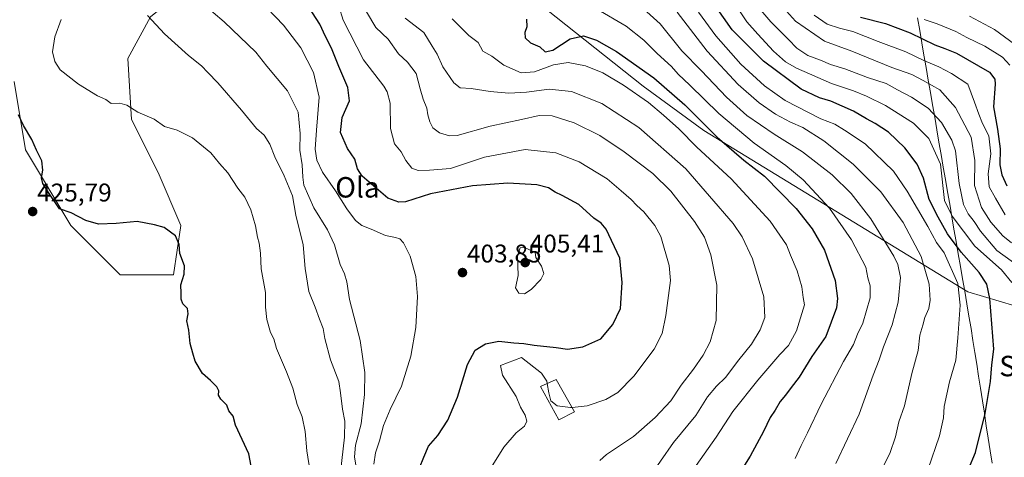
# Model space of a CAD drawing. Units: metres. Extents: x 583174 to 586611, y 4761323 to 4763680.
# Drawn here: x 584281 to 584666, y 4763145 to 4763316 of the extents above; entities that cross this region are included whole.
import ezdxf
from ezdxf.enums import TextEntityAlignment as Align

# ---------------------------------------------------------------- set-up
doc = ezdxf.new("R2010")
doc.units = ezdxf.units.M
doc.header["$MEASUREMENT"] = 0
for name, color, linetype, lineweight in [('Arbolado forestal CxS', 92, 'Continuous', 0), ('Carátula', 7, 'Continuous', 5), ('Curva de nivel maestra', 36, 'Continuous', 30), ('Curva de nivel normal', 36, 'Continuous', 0), ('Edificación', 1, 'Continuous', 13), ('Edificación Cxs', 1, 'Continuous', 13), ('Entidad de ámbito territorial', 19, 'Continuous', 0), ('Entidad de ámbito territorial CxS', 92, 'Continuous', 0), ('Municipio', 9, 'Continuous', 13), ('Municipio CxS', 142, 'Continuous', 0), ('Punto de cota en terreno', 7, 'Continuous', 0), ('Rótulo de punto de cota en terreno', 19, 'Continuous', 0), ('Texto cartográfico', 19, 'Continuous', 0)]:
    doc.layers.add(name, color=color, linetype=linetype, lineweight=lineweight)
doc.styles.add('Arial', font='txt', dxfattribs={"height": 0.2})

# ---------------------------------------------------------------- blocks, each defined once
blk = doc.blocks.new('*U179')
at = {"layer": 'Curva de nivel normal', "color": 36, "linetype": 'Continuous', "lineweight": 0}
blk.add_polyline3d([(584546.83, 4763318.94, 355), (584553.56, 4763309.66, 355), (584563.39, 4763298.61, 355), (584572.6, 4763290.13, 355), (584580.71, 4763284.34, 355), (584594.67, 4763277.22, 355), (584600.17, 4763275.06, 355), (584603.94, 4763272.82, 355), (584611.92, 4763267.37, 355), (584623.06, 4763256.74, 355), (584628.43, 4763248.87, 355), (584636.52, 4763235.05, 355), (584639.82, 4763228.91, 355), (584642.82, 4763224.83, 355), (584648.17, 4763212.88, 355), (584649.07, 4763204.29, 355), (584648.21, 4763191.56, 355), (584647.46, 4763182.87, 355), (584644.94, 4763174.36, 355), (584642.86, 4763164.67, 355), (584642.57, 4763160.33, 355), (584640.99, 4763153.25, 355), (584636.43, 4763140, 355)], dxfattribs=at)
blk = doc.blocks.new('*U182')
at = {"layer": 'Curva de nivel normal', "color": 36, "linetype": 'Continuous', "lineweight": 0}
blk.add_polyline3d([(584652.78, 4763317.39, 315), (584662.56, 4763312.15, 315), (584670.36, 4763306.34, 315)], dxfattribs=at)
blk = doc.blocks.new('*U190')
at = {"layer": 'Curva de nivel normal', "color": 36, "linetype": 'Continuous', "lineweight": 0}
blk.add_polyline3d([(584669.18, 4763228.77, 335), (584665.87, 4763231.43, 335), (584661.19, 4763236.74, 335), (584657.54, 4763242.57, 335), (584654.76, 4763251.2, 335), (584654.83, 4763260.89, 335), (584653.37, 4763270.06, 335), (584647.25, 4763281.67, 335), (584641.12, 4763288.55, 335), (584634.71, 4763292.15, 335), (584630.18, 4763294.58, 335), (584622.41, 4763297.33, 335), (584606.78, 4763303.66, 335), (584596.11, 4763307.6, 335), (584584.66, 4763315.44, 335), (584571.8, 4763329.92, 335)], dxfattribs=at)
blk = doc.blocks.new('*U204')
at = {"layer": 'Curva de nivel normal', "color": 36, "linetype": 'Continuous', "lineweight": 0}
for points in [[(584465.1, 4763139.79, 395), (584470.62, 4763148.82, 395), (584475.48, 4763154.46, 395), (584478.66, 4763157, 395), (584479.58, 4763159, 395), (584478.96, 4763161.29, 395), (584477.22, 4763164.5, 395), (584475.5, 4763168.6, 395), (584470.13, 4763177.03, 395), (584469.28, 4763180.73, 395), (584477.6, 4763183.82, 395), (584485.35, 4763177.78, 395), (584487.5, 4763174.57, 395), (584487.63, 4763173.76, 395)], [(584497.31, 4763164.34, 395), (584503.23, 4763164.99, 395), (584510.59, 4763167.49, 395), (584515.23, 4763170.22, 395), (584521.45, 4763176.6, 395), (584529.46, 4763187.1, 395), (584532.6, 4763193.26, 395), (584533.96, 4763200.33, 395), (584535.8, 4763213.99, 395), (584535.25, 4763219.88, 395), (584532.04, 4763231.2, 395), (584529.71, 4763235.52, 395), (584525.35, 4763240.9, 395), (584522.67, 4763243.33, 395), (584520.39, 4763245.73, 395), (584516.55, 4763249.1, 395), (584511.1, 4763253.73, 395), (584500.12, 4763260.35, 395), (584491.01, 4763263.9, 395), (584479, 4763265.22, 395), (584463.06, 4763262.22, 395), (584449.76, 4763257.78, 395), (584441.62, 4763257.08, 395), (584437.16, 4763256.94, 395), (584434.67, 4763257.87, 395), (584432.33, 4763260.96, 395), (584430.46, 4763264.27, 395), (584427.84, 4763267.45, 395), (584426.37, 4763273.46, 395), (584426.12, 4763283.31, 395), (584425.06, 4763287.78, 395), (584423.68, 4763289.94, 395), (584415.8, 4763300.31, 395), (584407.74, 4763315.8, 395), (584404.46, 4763326.82, 395)]]:
    blk.add_polyline3d(points, dxfattribs=at)
blk = doc.blocks.new('*U205')
at = {"layer": 'Curva de nivel normal', "color": 36, "linetype": 'Continuous', "lineweight": 0}
blk.add_polyline3d([(584600.52, 4763142.5, 365), (584609.62, 4763161.67, 365), (584615.15, 4763177, 365), (584617.48, 4763183, 365), (584619.12, 4763188, 365), (584622.47, 4763196.67, 365), (584624.88, 4763205.55, 365), (584625.73, 4763215.23, 365), (584624.81, 4763220.19, 365), (584623.24, 4763223.46, 365), (584614.22, 4763238.1, 365), (584606.49, 4763248.04, 365), (584599.08, 4763255.3, 365), (584587.45, 4763264.34, 365), (584576.37, 4763271.27, 365), (584565.69, 4763278.54, 365), (584557.8, 4763285.63, 365), (584547.91, 4763296.02, 365), (584540.3, 4763303.86, 365), (584531.77, 4763314.32, 365), (584521.44, 4763323.66, 365)], dxfattribs=at)
blk = doc.blocks.new('*U208')
at = {"layer": 'Curva de nivel normal', "color": 36, "linetype": 'Continuous', "lineweight": 0}
blk.add_polyline3d([(584618.56, 4763140.45, 360), (584621.66, 4763146.32, 360), (584623.87, 4763152.88, 360), (584625.19, 4763158.79, 360), (584627.31, 4763165.03, 360), (584630.24, 4763177.67, 360), (584632.71, 4763186.67, 360), (584633.36, 4763192.62, 360), (584634.52, 4763196.51, 360), (584635.3, 4763199.47, 360), (584636.83, 4763203.05, 360), (584637.4, 4763206.29, 360), (584636.96, 4763212.51, 360), (584633.82, 4763223.37, 360), (584626.78, 4763236.67, 360), (584618.16, 4763248.71, 360), (584607.24, 4763259.46, 360), (584595.76, 4763268.56, 360), (584587.58, 4763273.8, 360), (584582.77, 4763275.91, 360), (584576.86, 4763279.06, 360), (584570.51, 4763283.4, 360), (584562.32, 4763290.63, 360), (584550.14, 4763303.72, 360), (584538.45, 4763318.92, 360)], dxfattribs=at)
blk = doc.blocks.new('*U213')
at = {"layer": 'Curva de nivel normal', "color": 36, "linetype": 'Continuous', "lineweight": 0}
blk.add_polyline3d([(584506.93, 4763320.17, 370), (584518.46, 4763313.48, 370), (584525.4, 4763307.96, 370), (584530.62, 4763302.8, 370), (584536.17, 4763297.72, 370), (584538.82, 4763294.71, 370), (584543.43, 4763290.37, 370), (584554.74, 4763279.23, 370), (584568.61, 4763267.74, 370), (584580.93, 4763258.94, 370), (584587.75, 4763253.3, 370), (584598.03, 4763242.25, 370), (584606.68, 4763229.9, 370), (584612.28, 4763219.18, 370), (584613.06, 4763215, 370), (584613.94, 4763211.93, 370), (584613.96, 4763207.23, 370), (584611.02, 4763197.33, 370), (584608.98, 4763193, 370), (584607.39, 4763189.03, 370), (584603.52, 4763182.26, 370), (584594.76, 4763165.65, 370), (584589.38, 4763154.38, 370), (584586.91, 4763149.46, 370), (584584.56, 4763144.44, 370)], dxfattribs=at)
blk = doc.blocks.new('*U218')
at = {"layer": 'Curva de nivel normal', "color": 36, "linetype": 'Continuous', "lineweight": 0}
blk.add_polyline3d([(584635.11, 4763316.03, 320), (584640.1, 4763314.31, 320), (584647.41, 4763311.33, 320), (584651.77, 4763308.98, 320), (584658.77, 4763305.61, 320), (584665.73, 4763301.31, 320), (584668.52, 4763298.24, 320)], dxfattribs=at)
blk = doc.blocks.new('*U219')
at = {"layer": 'Curva de nivel normal', "color": 36, "linetype": 'Continuous', "lineweight": 0}
blk.add_polyline3d([(584666.71, 4763239.7, 330), (584662.94, 4763246.18, 330), (584660.51, 4763250.57, 330), (584660.1, 4763255.67, 330), (584661.07, 4763263.46, 330), (584660.37, 4763270.59, 330), (584657.84, 4763275.42, 330), (584656.42, 4763279.09, 330), (584654.8, 4763283.72, 330), (584652.15, 4763290.7, 330), (584645.72, 4763294.94, 330), (584640.83, 4763297.52, 330), (584634.87, 4763300.05, 330), (584627.82, 4763303.43, 330), (584617.11, 4763307.39, 330), (584607.09, 4763311.31, 330), (584601.88, 4763312.65, 330), (584597.17, 4763314.24, 330), (584592.09, 4763317.8, 330)], dxfattribs=at)
blk = doc.blocks.new('*U220')
at = {"layer": 'Curva de nivel normal', "color": 36, "linetype": 'Continuous', "lineweight": 0}
blk.add_polyline3d([(584568.2, 4763323.2, 340), (584575.04, 4763315.18, 340), (584581.98, 4763308.17, 340), (584585.28, 4763304.79, 340), (584589.61, 4763302.01, 340), (584594.46, 4763300.09, 340), (584598.39, 4763298.46, 340), (584604, 4763296.79, 340), (584612.9, 4763293.42, 340), (584620.24, 4763291.03, 340), (584624.62, 4763288.51, 340), (584630.15, 4763285.7, 340), (584636.56, 4763281.36, 340), (584641.84, 4763275.71, 340), (584645.83, 4763268.85, 340), (584647.34, 4763264.67, 340), (584648.76, 4763251.98, 340), (584650.48, 4763243.77, 340), (584652.25, 4763240.12, 340), (584654.62, 4763237.09, 340), (584657.05, 4763233.25, 340), (584663.53, 4763225.75, 340), (584672.39, 4763219.28, 340)], dxfattribs=at)
blk = doc.blocks.new('*U222')
at = {"layer": 'Curva de nivel normal', "color": 36, "linetype": 'Continuous', "lineweight": 0}
blk.add_polyline3d([(584558.75, 4763325.73, 345), (584565.7, 4763315.12, 345), (584570.04, 4763310.26, 345), (584576.1, 4763303.65, 345), (584580.87, 4763299.43, 345), (584585.08, 4763296.97, 345), (584590.21, 4763294.76, 345), (584598.78, 4763291.04, 345), (584607.47, 4763288.19, 345), (584612.44, 4763286.07, 345), (584619.93, 4763282.47, 345), (584630.94, 4763275.57, 345), (584636.9, 4763269.51, 345), (584641.42, 4763259.54, 345), (584642.97, 4763245.21, 345), (584645.96, 4763239.19, 345), (584654.86, 4763227.42, 345), (584665.24, 4763218.13, 345), (584669.35, 4763213.22, 345)], dxfattribs=at)
blk = doc.blocks.new('*U227')
at = {"layer": 'Curva de nivel maestra', "color": 36, "linetype": 'Continuous', "lineweight": 30}
blk.add_polyline3d([(584479.47, 4763316.18, 375), (584479.67, 4763313.18, 375), (584478.86, 4763310.97, 375), (584478.95, 4763308.85, 375), (584481.06, 4763306.94, 375), (584484.75, 4763305.3, 375), (584486.81, 4763303.34, 375), (584489.86, 4763304, 375), (584496.64, 4763308.5, 375), (584501.83, 4763309.6, 375), (584506.95, 4763308.01, 375), (584514.77, 4763303.53, 375), (584529.26, 4763293.24, 375), (584541.4, 4763282.68, 375), (584554.11, 4763270.09, 375), (584564.46, 4763261.1, 375), (584572.57, 4763254.73, 375), (584584.95, 4763242.17, 375), (584591.21, 4763234.24, 375), (584596.06, 4763225.84, 375), (584600.26, 4763213.96, 375), (584601.2, 4763206.91, 375), (584600.81, 4763203.36, 375), (584596.59, 4763192.08, 375), (584591.17, 4763184.31, 375), (584586.18, 4763176.19, 375), (584582.97, 4763172.1, 375), (584580.87, 4763169.19, 375), (584578.78, 4763166.67, 375), (584576.78, 4763163.33, 375), (584574.78, 4763160.48, 375), (584572.16, 4763154.91, 375), (584566.97, 4763145.26, 375), (584561.5, 4763136.58, 375)], dxfattribs=at)
blk = doc.blocks.new('*U228')
at = {"layer": 'Curva de nivel maestra', "color": 36, "linetype": 'Continuous', "lineweight": 30}
blk.add_polyline3d([(584652.41, 4763140.25, 350), (584655.16, 4763146.71, 350), (584658.85, 4763161.95, 350), (584661.01, 4763174.49, 350), (584661.51, 4763181.06, 350), (584662.34, 4763187.19, 350), (584660.74, 4763207, 350), (584659.53, 4763212.5, 350), (584656.58, 4763217.09, 350), (584649.47, 4763225.06, 350), (584644.2, 4763232.18, 350), (584640.58, 4763238.81, 350), (584637.05, 4763245.65, 350), (584634.75, 4763253.97, 350), (584632.31, 4763259.48, 350), (584627.43, 4763265.9, 350), (584621.07, 4763272, 350), (584615.94, 4763275.42, 350), (584612.49, 4763277.16, 350), (584607.44, 4763280.15, 350), (584598.49, 4763284.18, 350), (584594.14, 4763285.4, 350), (584586.92, 4763288.82, 350), (584572.17, 4763299.72, 350), (584559.94, 4763312.06, 350), (584553.15, 4763321.67, 350)], dxfattribs=at)
blk = doc.blocks.new('*U229')
at = {"layer": 'Curva de nivel maestra', "color": 36, "linetype": 'Continuous', "lineweight": 30}
blk.add_polyline3d([(584610.12, 4763317.01, 325), (584619.95, 4763314.5, 325), (584629.59, 4763310.82, 325), (584639.17, 4763306.12, 325), (584643.19, 4763304.76, 325), (584647.68, 4763302.9, 325), (584660.6, 4763295.48, 325), (584662.63, 4763292.77, 325), (584662.88, 4763290.77, 325), (584662.16, 4763281.86, 325), (584663.69, 4763273.16, 325), (584664.84, 4763265.54, 325), (584664.66, 4763259.22, 325), (584665.38, 4763255.26, 325), (584667.44, 4763251, 325)], dxfattribs=at)
blk = doc.blocks.new('*U233')
at = {"layer": 'Curva de nivel maestra', "color": 36, "linetype": 'Continuous', "lineweight": 30}
blk.add_polyline3d([(584436.01, 4763136.56, 400), (584439.3, 4763144.89, 400), (584441.18, 4763149.2, 400), (584444.84, 4763153.33, 400), (584448.8, 4763159.33, 400), (584452.54, 4763168.38, 400), (584456.45, 4763181.2, 400), (584459.48, 4763186.8, 400), (584463.46, 4763189.27, 400), (584468.7, 4763190.25, 400), (584474.61, 4763189.6, 400), (584478.5, 4763189.42, 400), (584482.45, 4763188.73, 400), (584491.11, 4763187.76, 400), (584495.57, 4763187.13, 400), (584501.6, 4763188.04, 400), (584508.57, 4763191.17, 400), (584513.23, 4763196.73, 400), (584516.32, 4763203, 400), (584516.97, 4763213.19, 400), (584515.99, 4763222.71, 400), (584510.67, 4763234.04, 400), (584508.73, 4763236.44, 400), (584505.82, 4763238.33, 400), (584499.95, 4763243.7, 400), (584493.5, 4763247.26, 400), (584490.78, 4763248.5, 400), (584488.14, 4763250.23, 400), (584483.61, 4763251.41, 400), (584472.18, 4763252.06, 400), (584458.45, 4763250.97, 400), (584441.94, 4763247.87, 400), (584432.22, 4763244.78, 400), (584429.62, 4763244.63, 400), (584425.32, 4763246.2, 400), (584415.2, 4763254.75, 400), (584413.38, 4763257.69, 400), (584412.32, 4763261.42, 400), (584409.51, 4763265.62, 400), (584406.71, 4763271.84, 400), (584407.36, 4763277.71, 400), (584410.25, 4763284.3, 400), (584409.68, 4763289.51, 400), (584406.06, 4763297.62, 400), (584403.26, 4763304.81, 400), (584400.86, 4763309.41, 400), (584398.66, 4763314.24, 400), (584387.16, 4763332.06, 400)], dxfattribs=at)
blk = doc.blocks.new('5PATER')
at = {"layer": 'Carátula', "linetype": 'Continuous', "lineweight": 5}
h = blk.add_hatch(color=250, dxfattribs=at)
edge = h.paths.add_edge_path()
edge.add_ellipse((0, 0.01), major_axis=(-1.33, -1.34), ratio=0.999422, start_angle=0, end_angle=360)

msp = doc.modelspace()

# ---------------------------------------------------------------- linework, layer by layer
at = {"layer": 'Arbolado forestal CxS', "color": 92, "linetype": 'Continuous', "lineweight": 0}
for points in [[(584670.5, 4763204.12, 343.9), (584652.11, 4763209.51, 352.66), (584548.88, 4763272.6, 376.44), (584525.11, 4763289.99, 378.78), (584487.3, 4763319.93, 371.33), (584450.79, 4763339.65, 374.58), (584409.33, 4763357.29, 390.32), (584396.31, 4763349.74, 394.98), (584371.08, 4763340.83, 402.58), (584348.81, 4763330.44, 409.42), (584332.48, 4763317.09, 415.04), (584323.58, 4763300.76, 417.95), (584325.06, 4763277.01, 421.04), (584335.45, 4763256.23, 423.4), (584344.36, 4763235.45, 424.5), (584341.39, 4763216.15, 425.06), (584320.61, 4763216.15, 426.6), (584301.31, 4763235.45, 425.88), (584283.5, 4763265.14, 425.31), (584279.05, 4763291.85, 424.08)], [(584279.05, 4763291.85, 424.08), (584283.5, 4763265.14, 425.31), (584301.31, 4763235.45, 425.88), (584320.61, 4763216.15, 426.6), (584341.39, 4763216.15, 425.06), (584344.36, 4763235.45, 424.5), (584335.45, 4763256.23, 423.4), (584325.06, 4763277.01, 421.04), (584323.58, 4763300.76, 417.95), (584332.48, 4763317.09, 415.04), (584348.81, 4763330.44, 409.42), (584371.08, 4763340.83, 402.58), (584396.31, 4763349.74, 394.98), (584409.33, 4763357.29, 390.32), (584450.79, 4763339.65, 374.58), (584487.3, 4763319.93, 371.33), (584525.11, 4763289.99, 378.78), (584548.88, 4763272.6, 376.44), (584652.11, 4763209.51, 352.66), (584670.5, 4763204.12, 343.9)], [(584670.5, 4763204.12, 343.9), (584652.11, 4763209.51, 352.66), (584548.88, 4763272.6, 376.44), (584525.11, 4763289.99, 378.78), (584487.3, 4763319.93, 371.33), (584450.79, 4763339.65, 374.58), (584409.33, 4763357.29, 390.32), (584396.31, 4763349.74, 394.98), (584371.08, 4763340.83, 402.58), (584348.81, 4763330.44, 409.42), (584332.48, 4763317.09, 415.04), (584323.58, 4763300.76, 417.95), (584325.06, 4763277.01, 421.04), (584335.45, 4763256.23, 423.4), (584344.36, 4763235.45, 424.5), (584341.39, 4763216.15, 425.06), (584320.61, 4763216.15, 426.6), (584301.31, 4763235.45, 425.88), (584283.5, 4763265.14, 425.31), (584279.05, 4763291.85, 424.08)], [(584670.5, 4763204.12, 343.9), (584652.11, 4763209.51, 352.66), (584548.88, 4763272.6, 376.44), (584525.11, 4763289.99, 378.78), (584487.3, 4763319.93, 371.33), (584450.79, 4763339.65, 374.58), (584409.33, 4763357.29, 390.32), (584396.31, 4763349.74, 394.98), (584371.08, 4763340.83, 402.58), (584348.81, 4763330.44, 409.42), (584332.48, 4763317.09, 415.04), (584323.58, 4763300.76, 417.95), (584325.06, 4763277.01, 421.04), (584335.45, 4763256.23, 423.4), (584344.36, 4763235.45, 424.5), (584341.39, 4763216.15, 425.06), (584320.61, 4763216.15, 426.6), (584301.31, 4763235.45, 425.88), (584283.5, 4763265.14, 425.31), (584279.05, 4763291.85, 424.08)]]:
    msp.add_polyline3d(points, dxfattribs=at)
at = {"layer": 'Curva de nivel maestra', "color": 36, "linetype": 'Continuous', "lineweight": 30}
msp.add_polyline3d([(584373.39, 4763132.99, 425), (584370.9, 4763146.24, 425), (584365.73, 4763157.42, 425), (584364.76, 4763160.98, 425), (584363.1, 4763162.98, 425), (584362.33, 4763165.21, 425), (584360, 4763167.54, 425), (584359.05, 4763169.13, 425), (584359.14, 4763170.86, 425), (584358.41, 4763172.46, 425), (584355.95, 4763174.86, 425), (584352.75, 4763177.67, 425), (584349.88, 4763182.4, 425), (584348.96, 4763185.58, 425), (584348, 4763189.4, 425), (584347.39, 4763194.57, 425), (584346.61, 4763198.28, 425), (584347.13, 4763200.9, 425), (584346.94, 4763203, 425), (584345.14, 4763204.92, 425), (584344.43, 4763206.68, 425), (584344.4, 4763209.08, 425), (584344.24, 4763212.29, 425), (584345.65, 4763216.49, 425), (584345.72, 4763219.67, 425), (584343.91, 4763224.5, 425), (584343.6, 4763228.06, 425), (584342.28, 4763231.5, 425), (584337.82, 4763234.77, 425), (584333.97, 4763235.8, 425), (584327.24, 4763237.05, 425), (584319.03, 4763236.34, 425), (584312.11, 4763236.07, 425), (584307.1, 4763237.51, 425), (584301.39, 4763240.43, 425), (584296.78, 4763242.08, 425), (584292.82, 4763247.98, 425), (584290.34, 4763251.89, 425), (584289.82, 4763254.08, 425), (584290.37, 4763257.08, 425), (584289.98, 4763260.77, 425), (584287.88, 4763264.9, 425), (584286.01, 4763269.17, 425), (584282.78, 4763274.64, 425), (584280.77, 4763278.73, 425)], dxfattribs=at)
at = {"layer": 'Curva de nivel normal', "color": 36, "linetype": 'Continuous', "lineweight": 0}
for points in [[(584412.88, 4763141, 410), (584412.28, 4763145, 410), (584412.62, 4763149.67, 410), (584414.86, 4763157.93, 410), (584416.2, 4763169.39, 410), (584416.3, 4763177.99, 410), (584414.4, 4763190.57, 410), (584410.31, 4763206.51, 410), (584409.29, 4763213.42, 410), (584408.36, 4763216.58, 410), (584406.63, 4763220.26, 410), (584404.42, 4763227.95, 410), (584401.64, 4763233.81, 410), (584396.33, 4763242.39, 410), (584392.46, 4763251.28, 410), (584391.96, 4763254.37, 410), (584391.76, 4763259.18, 410), (584390.84, 4763265, 410), (584390.96, 4763271.52, 410), (584390.24, 4763279.8, 410), (584386.06, 4763288.12, 410), (584377.93, 4763297.82, 410), (584373.61, 4763303.28, 410), (584361.19, 4763315.08, 410), (584352.62, 4763322.41, 410)], [(584419.76, 4763142.22, 405), (584420.38, 4763146.56, 405), (584422.07, 4763151.31, 405), (584423.54, 4763157.36, 405), (584426.14, 4763163.59, 405), (584430.57, 4763172.65, 405), (584434.28, 4763184.4, 405), (584436.18, 4763195.67, 405), (584436.81, 4763207.79, 405), (584436.25, 4763215.57, 405), (584433.99, 4763223.57, 405), (584431.45, 4763228.67, 405), (584430.02, 4763230.24, 405), (584428.29, 4763230.84, 405), (584424.33, 4763231.55, 405), (584418.81, 4763234.1, 405), (584415.07, 4763235.53, 405), (584412.64, 4763237.49, 405), (584409.22, 4763242.02, 405), (584404.83, 4763249.09, 405), (584399.77, 4763256.33, 405), (584397.54, 4763261, 405), (584396.9, 4763265.36, 405), (584397.31, 4763272.8, 405), (584398.36, 4763285.69, 405), (584396.21, 4763295.37, 405), (584391.2, 4763304.96, 405), (584384.41, 4763313.82, 405), (584374.85, 4763323.97, 405)], [(584406.8, 4763139, 415), (584408.26, 4763152.67, 415), (584408.47, 4763159, 415), (584407.52, 4763163.67, 415), (584406.82, 4763170.03, 415), (584406.14, 4763174.44, 415), (584402.82, 4763182.94, 415), (584400.63, 4763191.31, 415), (584400.01, 4763195.19, 415), (584398.56, 4763198.86, 415), (584396.88, 4763203.55, 415), (584394.37, 4763209.73, 415), (584392.98, 4763218.67, 415), (584392.1, 4763227.99, 415), (584389.31, 4763239.53, 415), (584387.92, 4763247.14, 415), (584384.76, 4763254.98, 415), (584381.09, 4763262.31, 415), (584379.11, 4763267.33, 415), (584376.9, 4763270.79, 415), (584373.94, 4763273.49, 415), (584368.09, 4763280.65, 415), (584358.75, 4763291.3, 415), (584354.87, 4763295.26, 415), (584352.41, 4763297.95, 415), (584347.29, 4763302, 415), (584337.9, 4763310.45, 415), (584331.33, 4763317.66, 415)], [(584508.22, 4763143.58, 390), (584510.78, 4763145.99, 390), (584521.41, 4763152.98, 390), (584529.84, 4763160.4, 390), (584535.97, 4763167, 390), (584540.04, 4763173.07, 390), (584544.88, 4763179.29, 390), (584548.66, 4763184.83, 390), (584551.38, 4763190.05, 390), (584553.67, 4763198.4, 390), (584554, 4763212.21, 390), (584551.67, 4763224.03, 390), (584549.15, 4763230.9, 390), (584545.19, 4763237.08, 390), (584535.98, 4763248.87, 390), (584528.92, 4763255.8, 390), (584517.76, 4763264.32, 390), (584508.13, 4763270.69, 390), (584498.11, 4763275.66, 390), (584489.49, 4763278.37, 390), (584484.41, 4763278.57, 390), (584477.57, 4763276.97, 390), (584465.33, 4763274.37, 390), (584452.41, 4763270.64, 390), (584449.38, 4763270.51, 390), (584445.49, 4763271.69, 390), (584442.93, 4763273.73, 390), (584441.68, 4763276.03, 390), (584440.86, 4763278.83, 390), (584440.51, 4763281.41, 390), (584439.04, 4763284.89, 390), (584437.93, 4763288.88, 390), (584436.32, 4763294.95, 390), (584432.92, 4763299.31, 390), (584429.46, 4763302.66, 390), (584425.34, 4763308.38, 390), (584420.64, 4763312.95, 390), (584416.98, 4763319.11, 390)], [(584394.84, 4763139.24, 420), (584393.57, 4763147.41, 420), (584392.93, 4763154.97, 420), (584391.71, 4763160.72, 420), (584389.85, 4763165.56, 420), (584388.1, 4763171.89, 420), (584385.69, 4763178.22, 420), (584381.77, 4763187.37, 420), (584380.7, 4763191.13, 420), (584379.42, 4763193.7, 420), (584377.92, 4763198.75, 420), (584377.46, 4763203.53, 420), (584377.43, 4763209.32, 420), (584375.77, 4763218.52, 420), (584375.45, 4763224.74, 420), (584374.97, 4763228.56, 420), (584374.23, 4763230.91, 420), (584373.5, 4763235.38, 420), (584371.66, 4763241.63, 420), (584369.3, 4763246.52, 420), (584366.61, 4763250.13, 420), (584362.71, 4763256.12, 420), (584359.49, 4763259.76, 420), (584356.03, 4763263.92, 420), (584348.86, 4763269.75, 420), (584342.9, 4763272.79, 420), (584337.9, 4763274.18, 420), (584333.89, 4763277.13, 420), (584327.45, 4763279.87, 420), (584323.14, 4763282.56, 420), (584320.42, 4763283.3, 420), (584317.01, 4763283.26, 420), (584314.94, 4763284.71, 420), (584311.75, 4763286.26, 420), (584304.28, 4763290.76, 420), (584297.06, 4763296.34, 420), (584295.07, 4763299.67, 420), (584294.06, 4763303.42, 420), (584295.04, 4763309.22, 420), (584297.51, 4763316.08, 420)], [(584526.78, 4763136.02, 385), (584536.95, 4763150.63, 385), (584545.7, 4763161.14, 385), (584550.31, 4763168.46, 385), (584553.83, 4763172.67, 385), (584557.31, 4763176.11, 385), (584562.6, 4763182.99, 385), (584567.46, 4763189.08, 385), (584570.95, 4763194.68, 385), (584572.68, 4763199.49, 385), (584572.35, 4763207.57, 385), (584567.93, 4763222.49, 385), (584563.89, 4763231.06, 385), (584560.33, 4763236.22, 385), (584541.78, 4763257.69, 385), (584523.4, 4763273.88, 385), (584509, 4763283.14, 385), (584497.1, 4763287.83, 385), (584488.36, 4763288.77, 385), (584479.45, 4763287.61, 385), (584472.55, 4763287.23, 385), (584465.26, 4763287.83, 385), (584457.84, 4763289.06, 385), (584453.5, 4763289.39, 385), (584451.03, 4763291.25, 385), (584446.72, 4763297.6, 385), (584444.6, 4763302.51, 385), (584442.66, 4763305.66, 385), (584439.41, 4763311, 385), (584432.08, 4763316.58, 385)], [(584542.8, 4763137.22, 380), (584553.67, 4763152.78, 380), (584560.25, 4763162.79, 380), (584569.98, 4763174.97, 380), (584578.6, 4763185, 380), (584581.95, 4763188.53, 380), (584585.12, 4763194.28, 380), (584588.28, 4763204.51, 380), (584587.68, 4763207.33, 380), (584587.14, 4763211.46, 380), (584585.32, 4763217.76, 380), (584582.81, 4763223.84, 380), (584581.21, 4763227.98, 380), (584574.87, 4763237.23, 380), (584559.54, 4763253.76, 380), (584546.19, 4763266.08, 380), (584539.13, 4763273.35, 380), (584533.08, 4763278.68, 380), (584527.26, 4763283.63, 380), (584517.48, 4763290.35, 380), (584509.41, 4763295.16, 380), (584502.62, 4763297.99, 380), (584495.83, 4763299.22, 380), (584490.02, 4763298.28, 380), (584482.63, 4763295.55, 380), (584477.46, 4763295.2, 380), (584470.63, 4763298.18, 380), (584466.01, 4763301.74, 380), (584462.39, 4763303.63, 380), (584460.57, 4763307.03, 380), (584456.94, 4763309.79, 380), (584450.37, 4763316.26, 380)], [(584478.73, 4763208.8, 405), (584481.3, 4763210.46, 405), (584485.12, 4763214.41, 405), (584486.3, 4763216.77, 405), (584485.34, 4763219.57, 405), (584483.21, 4763222.93, 405), (584482.96, 4763225, 405), (584478.78, 4763226.84, 405), (584477.02, 4763226.78, 405), (584475.99, 4763223.69, 405), (584476.19, 4763215.95, 405), (584475.2, 4763211.08, 405), (584476.54, 4763209.02, 405), (584478.73, 4763208.8, 405)], [(584487.63, 4763173.76, 395), (584488.2, 4763170.08, 395), (584489.09, 4763166.9, 395), (584491.48, 4763164.94, 395), (584496.78, 4763164.28, 395), (584497.31, 4763164.34, 395)]]:
    msp.add_polyline3d(points, dxfattribs=at)
at = {"layer": 'Edificación', "color": 1, "linetype": 'Continuous', "lineweight": 13}
msp.add_polyline3d([(584498.3, 4763162.58, 394.58), (584492.12, 4763159.46, 394.43), (584484.93, 4763172.56, 394.55), (584491.15, 4763175.33, 395.7), (584498.3, 4763162.58, 394.58)], dxfattribs=at)
at = {"layer": 'Edificación Cxs', "color": 1, "linetype": 'Continuous', "lineweight": 13}
msp.add_polyline3d([(584498.3, 4763162.58, 394.58), (584492.12, 4763159.46, 394.43), (584484.93, 4763172.56, 394.55), (584491.15, 4763175.33, 395.7), (584498.3, 4763162.58, 394.58)], close=True, dxfattribs=at)
at = {"layer": 'Entidad de ámbito territorial', "color": 19, "linetype": 'Continuous', "lineweight": 0}
msp.add_polyline3d([(584632.46, 4763316.66, 320.35), (584633.3, 4763311.8, 323), (584634.13, 4763306.95, 325.62), (584634.97, 4763302.09, 328.29), (584635.81, 4763297.23, 331.65), (584636.65, 4763292.37, 333.95), (584637.49, 4763287.51, 336.6), (584638.32, 4763282.66, 338.73), (584639.16, 4763277.8, 340.33), (584640, 4763272.94, 342.05), (584640.84, 4763268.08, 343.4), (584641.68, 4763263.22, 344.3), (584642.51, 4763258.37, 344.47), (584643.35, 4763253.51, 344.05), (584644.19, 4763248.65, 343.11), (584645.03, 4763243.79, 343.57), (584645.87, 4763238.93, 344.99), (584646.71, 4763234.07, 346.46), (584647.54, 4763229.22, 348.82), (584648.38, 4763224.36, 351.04), (584649.22, 4763219.5, 352.59), (584650.06, 4763214.64, 353.71), (584650.9, 4763209.78, 353.88), (584651.73, 4763204.93, 353.59), (584652.57, 4763200.07, 353.46), (584653.41, 4763195.21, 352.99), (584654.14, 4763190.55, 352.5), (584654.87, 4763185.89, 352.26), (584655.6, 4763181.22, 351.89), (584656.33, 4763176.56, 351.43), (584657.06, 4763171.9, 351.18), (584657.83, 4763167, 350.72), (584658.59, 4763162.1, 350.04), (584659.36, 4763157.2, 349.11), (584660.13, 4763152.3, 348.05), (584660.9, 4763147.4, 347.57), (584661.66, 4763142.51, 346.88)], dxfattribs=at)
at = {"layer": 'Entidad de ámbito territorial CxS', "color": 92, "linetype": 'Continuous', "lineweight": 0}
msp.add_polyline3d([(584661.66, 4763142.51, 346.88), (584660.9, 4763147.4, 347.57), (584660.13, 4763152.3, 348.05), (584659.36, 4763157.2, 349.11), (584658.59, 4763162.1, 350.04), (584657.83, 4763167, 350.72), (584657.06, 4763171.9, 351.18), (584656.33, 4763176.56, 351.43), (584655.6, 4763181.22, 351.89), (584654.87, 4763185.89, 352.26), (584654.14, 4763190.55, 352.5), (584653.41, 4763195.21, 352.99), (584652.57, 4763200.07, 353.46), (584651.73, 4763204.93, 353.59), (584650.9, 4763209.78, 353.88), (584650.06, 4763214.64, 353.71), (584649.22, 4763219.5, 352.59), (584648.38, 4763224.36, 351.04), (584647.54, 4763229.22, 348.82), (584646.71, 4763234.07, 346.46), (584645.87, 4763238.93, 344.99), (584645.03, 4763243.79, 343.57), (584644.19, 4763248.65, 343.11), (584643.35, 4763253.51, 344.05), (584642.51, 4763258.37, 344.47), (584641.68, 4763263.22, 344.3), (584640.84, 4763268.08, 343.4), (584640, 4763272.94, 342.05), (584639.16, 4763277.8, 340.33), (584638.32, 4763282.66, 338.73), (584637.49, 4763287.51, 336.6), (584636.65, 4763292.37, 333.95), (584635.81, 4763297.23, 331.65), (584634.97, 4763302.09, 328.29), (584634.13, 4763306.95, 325.62), (584633.3, 4763311.8, 323), (584632.46, 4763316.66, 320.35)], dxfattribs=at)
at = {"layer": 'Municipio', "color": 9, "linetype": 'Continuous', "lineweight": 13}
msp.add_polyline3d([(584632.46, 4763316.66, 320.35), (584633.3, 4763311.8, 323), (584634.13, 4763306.95, 325.62), (584634.97, 4763302.09, 328.29), (584635.81, 4763297.23, 331.65), (584636.65, 4763292.37, 333.95), (584637.49, 4763287.51, 336.6), (584638.32, 4763282.66, 338.73), (584639.16, 4763277.8, 340.33), (584640, 4763272.94, 342.05), (584640.84, 4763268.08, 343.4), (584641.68, 4763263.22, 344.3), (584642.51, 4763258.37, 344.47), (584643.35, 4763253.51, 344.05), (584644.19, 4763248.65, 343.11), (584645.03, 4763243.79, 343.57), (584645.87, 4763238.93, 344.99), (584646.71, 4763234.07, 346.46), (584647.54, 4763229.22, 348.82), (584648.38, 4763224.36, 351.04), (584649.22, 4763219.5, 352.59), (584650.06, 4763214.64, 353.71), (584650.9, 4763209.78, 353.88), (584651.73, 4763204.93, 353.59), (584652.57, 4763200.07, 353.46), (584653.41, 4763195.21, 352.99), (584654.14, 4763190.55, 352.5), (584654.87, 4763185.89, 352.26), (584655.6, 4763181.22, 351.89), (584656.33, 4763176.56, 351.43), (584657.06, 4763171.9, 351.18), (584657.83, 4763167, 350.72), (584658.59, 4763162.1, 350.04), (584659.36, 4763157.2, 349.11), (584660.13, 4763152.3, 348.05), (584660.9, 4763147.4, 347.57), (584661.66, 4763142.51, 346.88)], dxfattribs=at)
msp.add_polyline3d([(584632.46, 4763316.66, 320.35), (584633.3, 4763311.8, 323), (584634.13, 4763306.95, 325.62), (584634.97, 4763302.09, 328.29), (584635.81, 4763297.23, 331.65), (584636.65, 4763292.37, 333.95), (584637.49, 4763287.51, 336.6), (584638.32, 4763282.66, 338.73), (584639.16, 4763277.8, 340.33), (584640, 4763272.94, 342.05), (584640.84, 4763268.08, 343.4), (584641.68, 4763263.22, 344.3), (584642.51, 4763258.37, 344.47), (584643.35, 4763253.51, 344.05), (584644.19, 4763248.65, 343.11), (584645.03, 4763243.79, 343.57), (584645.87, 4763238.93, 344.99), (584646.71, 4763234.07, 346.46), (584647.54, 4763229.22, 348.82), (584648.38, 4763224.36, 351.04), (584649.22, 4763219.5, 352.59), (584650.06, 4763214.64, 353.71), (584650.9, 4763209.78, 353.88), (584651.73, 4763204.93, 353.59), (584652.57, 4763200.07, 353.46), (584653.41, 4763195.21, 352.99), (584654.14, 4763190.55, 352.5), (584654.87, 4763185.89, 352.26), (584655.6, 4763181.22, 351.89), (584656.33, 4763176.56, 351.43), (584657.06, 4763171.9, 351.18), (584657.83, 4763167, 350.72), (584658.59, 4763162.1, 350.04), (584659.36, 4763157.2, 349.11), (584660.13, 4763152.3, 348.05), (584660.9, 4763147.4, 347.57), (584661.66, 4763142.51, 346.88)], dxfattribs=at)
at = {"layer": 'Municipio CxS', "color": 142, "linetype": 'Continuous', "lineweight": 0}
for points in [[(584661.66, 4763142.51, 346.88), (584660.9, 4763147.4, 347.57), (584660.13, 4763152.3, 348.05), (584659.36, 4763157.2, 349.11), (584658.59, 4763162.1, 350.04), (584657.83, 4763167, 350.72), (584657.06, 4763171.9, 351.18), (584656.33, 4763176.56, 351.43), (584655.6, 4763181.22, 351.89), (584654.87, 4763185.89, 352.26), (584654.14, 4763190.55, 352.5), (584653.41, 4763195.21, 352.99), (584652.57, 4763200.07, 353.46), (584651.73, 4763204.93, 353.59), (584650.9, 4763209.78, 353.88), (584650.06, 4763214.64, 353.71), (584649.22, 4763219.5, 352.59), (584648.38, 4763224.36, 351.04), (584647.54, 4763229.22, 348.82), (584646.71, 4763234.07, 346.46), (584645.87, 4763238.93, 344.99), (584645.03, 4763243.79, 343.57), (584644.19, 4763248.65, 343.11), (584643.35, 4763253.51, 344.05), (584642.51, 4763258.37, 344.47), (584641.68, 4763263.22, 344.3), (584640.84, 4763268.08, 343.4), (584640, 4763272.94, 342.05), (584639.16, 4763277.8, 340.33), (584638.32, 4763282.66, 338.73), (584637.49, 4763287.51, 336.6), (584636.65, 4763292.37, 333.95), (584635.81, 4763297.23, 331.65), (584634.97, 4763302.09, 328.29), (584634.13, 4763306.95, 325.62), (584633.3, 4763311.8, 323), (584632.46, 4763316.66, 320.35)], [(584632.46, 4763316.66, 320.35), (584633.3, 4763311.8, 323), (584634.13, 4763306.95, 325.62), (584634.97, 4763302.09, 328.29), (584635.81, 4763297.23, 331.65), (584636.65, 4763292.37, 333.95), (584637.49, 4763287.51, 336.6), (584638.32, 4763282.66, 338.73), (584639.16, 4763277.8, 340.33), (584640, 4763272.94, 342.05), (584640.84, 4763268.08, 343.4), (584641.68, 4763263.22, 344.3), (584642.51, 4763258.37, 344.47), (584643.35, 4763253.51, 344.05), (584644.19, 4763248.65, 343.11), (584645.03, 4763243.79, 343.57), (584645.87, 4763238.93, 344.99), (584646.71, 4763234.07, 346.46), (584647.54, 4763229.22, 348.82), (584648.38, 4763224.36, 351.04), (584649.22, 4763219.5, 352.59), (584650.06, 4763214.64, 353.71), (584650.9, 4763209.78, 353.88), (584651.73, 4763204.93, 353.59), (584652.57, 4763200.07, 353.46), (584653.41, 4763195.21, 352.99), (584654.14, 4763190.55, 352.5), (584654.87, 4763185.89, 352.26), (584655.6, 4763181.22, 351.89), (584656.33, 4763176.56, 351.43), (584657.06, 4763171.9, 351.18), (584657.83, 4763167, 350.72), (584658.59, 4763162.1, 350.04), (584659.36, 4763157.2, 349.11), (584660.13, 4763152.3, 348.05), (584660.9, 4763147.4, 347.57), (584661.66, 4763142.51, 346.88)]]:
    msp.add_polyline3d(points, dxfattribs=at)

# ---------------------------------------------------------------- block references
at = {"layer": 'Curva de nivel maestra', "color": 36, "linetype": 'Continuous', "lineweight": 30}
for name in ['*U227', '*U229', '*U228', '*U233']:
    msp.add_blockref(name, (0, 0), dxfattribs=at)
at = {"layer": 'Curva de nivel normal', "color": 36, "linetype": 'Continuous', "lineweight": 0}
for name in ['*U213', '*U179', '*U208', '*U182', '*U218', '*U219', '*U190', '*U220', '*U222', '*U205', '*U204']:
    msp.add_blockref(name, (0, 0), dxfattribs=at)
at = {"layer": 'Punto de cota en terreno', "linetype": 'Continuous', "lineweight": 0}
for p in [(584286.35, 4763240.95, 425.79), (584479, 4763221, 405.41), (584454.46, 4763217.08, 403.85)]:
    msp.add_blockref('5PATER', p, dxfattribs=at)

# ---------------------------------------------------------------- texts
at = {"layer": 'Rótulo de punto de cota en terreno', "color": 19, "linetype": 'Continuous', "lineweight": 0, "style": 'Arial'}
for s, p in [('425,79', (584288.11, 4763242.71)), ('405,41', (584480.76, 4763222.76)), ('403,85', (584456.22, 4763218.84))]:
    msp.add_text(s, height=7, dxfattribs=at).set_placement(p, align=Align.BOTTOM_LEFT)
at = {"layer": 'Texto cartográfico', "color": 19, "linetype": 'Continuous', "lineweight": 0, "style": 'Arial'}
for s, p in [('Ola', (584413.38, 4763250.43)), ('Sustraizko Zubia', (584706.96, 4763180.54))]:
    msp.add_text(s, height=8, dxfattribs=at).set_placement(p, align=Align.MIDDLE_CENTER)

doc.saveas('drawing.dxf')
